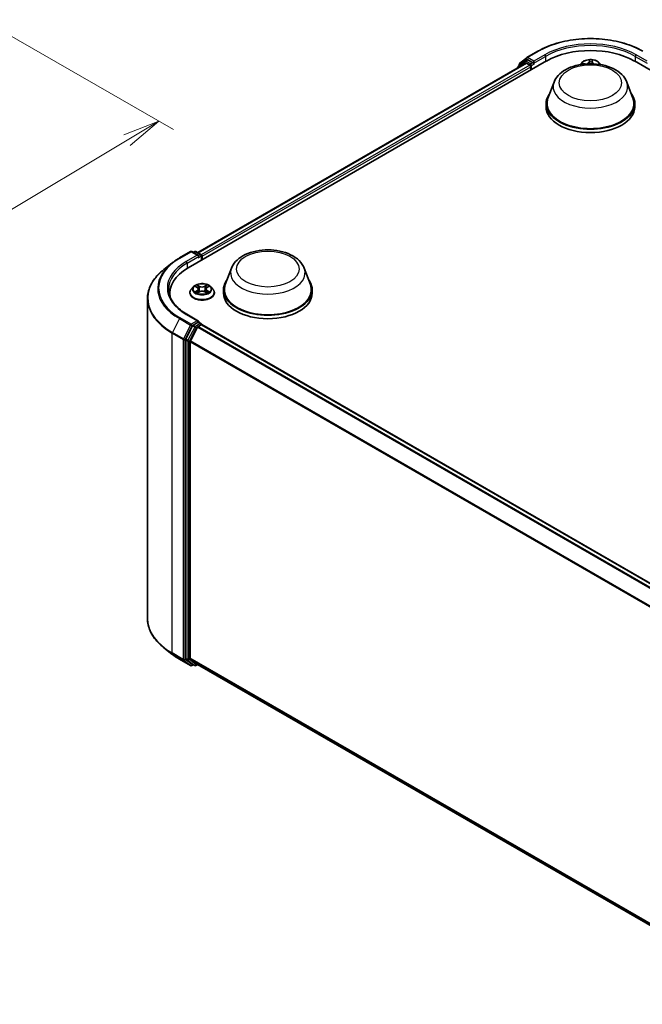
# Model space of a CAD drawing. Units: millimetres. Extents: x 7 to 5531, y 4 to 1268.
# Drawn here: x 59 to 80, y 74 to 107 of the extents above; entities that cross this region are included whole.
import ezdxf

# ---------------------------------------------------------------- set-up
doc = ezdxf.new("R2010")
doc.units = ezdxf.units.MM
doc.header["$LTSCALE"] = 0.5
doc.layers.get('Defpoints').update_dxf_attribs({"lineweight": 25})
for name, color, linetype, lineweight in [('Dimension (ISO)', 7, 'Continuous', 18), ('Visible (ISO)', 7, 'Continuous', 35), ('Visible Narrow (ISO)', 7, 'Continuous', 25)]:
    doc.layers.add(name, color=color, linetype=linetype, lineweight=lineweight)
doc.styles.add('Note Text (TK)', font='MS PGothic.ttf')
doc.dimstyles.new('Default - Method 1b (TK)', dxfattribs={"dimscale": 0.5, "dimtxt": 2.5, "dimasz": 2.5, "dimexe": 1, "dimexo": 1.5, "dimgap": 1, "dimtad": 1, "dimdsep": 46, "dimtxsty": 'Note Text (TK)', "dimblk": 'OPEN', "dimcen": 0.09, "dimdle": 5, "dimclrd": 100, "dimclre": 100, "dimclrt": 7, "dimadec": 1, "dimazin": 1, "dimtfac": 1, "dimtmove": 0, "dimatfit": 3, "dimldrblk": 'OPEN', "dimfxl": 1, "dimtolj": 1, "dimlwd": -1, "dimlwe": -1, "dimarcsym": 0})

# ---------------------------------------------------------------- blocks, each defined once
blk = doc.blocks.new('_Open')
at = {"color": 0, "linetype": 'ByBlock', "lineweight": -2}
for p, q in [((-1, 0.167), (0, 0)), ((-1, -0.167), (0, 0)), ((0, 0), (-1, 0))]:
    blk.add_line(p, q, dxfattribs=at)
blk = doc.blocks.new('*D18')
at = {"layer": 'Defpoints', "color": 0}
for p in [(58.182, 106.86), (41.427, 98.486), (48.799, 94.229)]:
    blk.add_point(p, dxfattribs=at)
at = {"layer": 'Dimension (ISO)', "color": 100}
for p, q in [((58.925, 106.431), (64.621, 103.143)), ((63.054, 102.785), (49.87, 94.873)), ((42.169, 98.057), (49.294, 93.944))]:
    blk.add_line(p, q, dxfattribs=at)
at = {"layer": 'Dimension (ISO)', "color": 100, "xscale": 1.25, "yscale": 1.25, "zscale": 1.25}
for p, rotation in [((64.126, 103.429), 30.97158150795301), ((48.799, 94.229), 210.971581507953)]:
    blk.add_blockref('_Open', p, dxfattribs=dict(at, rotation=rotation))
at = {"layer": 'Dimension (ISO)', "color": 7, "insert": (55.174, 99.234), "char_height": 1.25, "attachment_point": 4, "rotation": 30.9716, "style": 'Note Text (TK)'}
blk.add_mtext('\\A1;{\\Q-29.028;\\W0.825;\\H0.816x;160}', dxfattribs=at)

msp = doc.modelspace()

# ---------------------------------------------------------------- linework, layer by layer
at = {"layer": 'Visible (ISO)'}
for p, q in [((76.5746, 105.5787), (76.9484, 105.7945)), ((65.1166, 98.4637), (77.2385, 105.4623)), ((65.444, 98.9774), (76.5443, 105.3862)), ((76.5086, 105.4582), (76.2822, 105.2752)), ((76.3168, 105.3031), (76.3168, 105.3504)), ((76.3327, 105.3838), (76.5691, 105.5749)), ((76.5141, 105.462), (76.5848, 105.5028)), ((76.5657, 105.3841), (76.6728, 105.3223)), ((76.7738, 105.4039), (76.6062, 105.5007)), ((76.8041, 105.3864), (76.8041, 105.4564)), ((76.8116, 105.3676), (76.813, 105.3668)), ((78.4304, 105.405), (78.3711, 105.3389)), ((79.0163, 105.405), (79.0757, 105.3389)), ((80.2083, 105.4623), (101.4215, 93.2148)), ((76.2663, 105.2419), (76.2663, 105.2257)), ((76.7031, 105.2698), (76.7031, 105.1532)), ((77.492, 104.7512), (77.2854, 104.2019)), ((79.9548, 104.7512), (80.1613, 104.2019)), ((77.2234, 104.0217), (77.2234, 103.9051)), ((80.2234, 104.0217), (80.2234, 103.9051)), ((64.8265, 98.7959), (65.2003, 99.0117)), ((65.4726, 98.8792), (65.2432, 99.0117)), ((65.3418, 99.0117), (65.2925, 98.9832)), ((65.3847, 99.0117), (65.5522, 98.9149)), ((65.5736, 98.7276), (65.5736, 98.8778)), ((65.5914, 98.7378), (65.5914, 98.8545)), ((64.5713, 98.6237), (64.3012, 98.4098)), ((66.5823, 98.4525), (66.3758, 97.9033)), ((69.0452, 98.4525), (69.2517, 97.9033)), ((65.2984, 97.8233), (65.2276, 97.7442)), ((65.368, 97.8319), (65.4287, 97.7956)), ((65.44, 97.6155), (65.5032, 97.6507)), ((65.4661, 97.7457), (65.4778, 97.6366)), ((65.6796, 97.6507), (65.7428, 97.6155)), ((65.7167, 97.7457), (65.705, 97.6366)), ((65.7541, 97.7956), (65.8148, 97.8319)), ((65.8844, 97.8233), (65.9552, 97.7442)), ((66.3137, 97.723), (66.3137, 97.6064)), ((69.3137, 97.723), (69.3137, 97.6064)), ((63.7444, 97.4188), (63.7444, 86.5964)), ((64.5015, 97.505), (64.5015, 97.6064)), ((65.1771, 97.6181), (65.1771, 97.6228)), ((66.0057, 97.6181), (66.0057, 97.6228)), ((65.4726, 96.663), (65.0774, 96.8912)), ((65.2692, 96.498), (65.0428, 96.0536)), ((65.4308, 96.4513), (65.1944, 95.9872)), ((65.4601, 96.6208), (65.2925, 96.524)), ((65.4541, 96.4773), (65.5611, 96.5391)), ((65.4802, 96.6237), (65.5522, 96.5821)), ((65.5736, 96.545), (65.5736, 96.5432)), ((65.5825, 96.5412), (85.7743, 84.8835)), ((65.0358, 96.0271), (65.0358, 85.2469)), ((65.1873, 85.255), (65.1873, 95.9607)), ((64.5713, 85.3915), (64.3012, 85.6053)), ((64.8265, 85.2192), (65.2003, 85.0034)), ((65.0428, 85.2286), (65.2692, 85.0456)), ((65.1944, 85.2366), (65.4308, 85.0455)), ((65.2925, 85.0319), (65.2432, 85.0034)), ((65.3418, 85.0035), (65.2711, 85.0443)), ((65.3847, 85.0035), (65.444, 85.0377)), ((65.4326, 85.0443), (85.3576, 73.5406))]:
    msp.add_line(p, q, dxfattribs=at)
for centre, start, end in [((76.3596, 105.3504), 128.94828, 180), ((76.5355, 105.4249), 120, 128.94828), ((76.596, 105.5416), 120, 128.94828), ((76.3091, 105.2419), 128.94828, 180), ((65.2217, 98.9746), 60, 120), ((65.3632, 98.9745), 60, 120), ((65.5308, 98.8778), 0, 60), ((65.5308, 96.545), 0, 60), ((65.2217, 85.0405), 240, 300), ((65.3632, 85.0406), 240, 300)]:
    msp.add_arc(centre, 0.0429, start, end, dxfattribs=at)
for centre, major_axis, start_param, end_param in [((78.7234, 104.6049), (2.1, 0), 0.7853982, 2.3561945), ((76.5657, 105.3491), (-0.0214, 0.0371), 5.4977871, 6.2831853), ((76.6062, 105.4657), (-0.0214, 0.0371), 5.4977871, 6.2831853), ((76.6728, 105.2873), (-0.0214, 0.0371), 3.9269908, 5.4977871), ((76.8344, 105.4039), (-0.0214, -0.0371), 5.4977871, 7.0685835), ((78.7234, 104.0217), (1.5, 0), 2.7323454, 6.6924326), ((78.7234, 104.0217), (1.4714, 0), 2.9278365, 6.4969414), ((78.7234, 103.9051), (1.5, 0), 3.1415927, 6.2831853), ((65.4298, 98.8545), (0.0606, 0), 0, 1.5707963), ((65.4601, 98.837), (-0.0214, -0.0371), 0.7853982, 2.3561945), ((65.5611, 98.872), (0.0214, -0.0371), 0.7853982, 2.2748289), ((66.6015, 97.6064), (-2.1, 0), 5.4977871, 6.3952101), ((67.8137, 97.723), (1.5, 0), 2.7323454, 6.6924326), ((67.8137, 97.723), (1.4714, 0), 2.9278365, 6.4969414), ((66.6015, 97.3731), (-2.1429, 0), 6.0825558, 6.1302195), ((67.8137, 97.6064), (1.5, 0), 3.1415927, 6.2831853), ((65.4298, 96.6383), (0.0606, 0), 0, 1.5707963), ((65.4601, 96.6558), (0.0214, -0.0371), 0.1595481, 0.7853982), ((65.2925, 96.489), (0.0214, 0.0371), 0.7853982, 1.6614562), ((65.4541, 96.4423), (-0.0214, -0.0371), 3.9269908, 4.8030489), ((65.5611, 96.5041), (0.0214, 0.0371), 0, 0.7853982), ((65.0661, 96.0446), (0.0214, 0.0371), 1.6614562, 2.3561945), ((65.2176, 95.9782), (-0.0214, -0.0371), 4.8030489, 5.4977871), ((65.0661, 85.2644), (-0.0214, -0.0371), 5.4977871, 6.1925254), ((65.2176, 85.2725), (-0.0214, -0.0371), 5.4977871, 6.1925254), ((65.2925, 85.0814), (-0.0214, -0.0371), 6.1925254, 6.2831853), ((65.4541, 85.0814), (-0.0214, -0.0371), 6.1925254, 6.2831853)]:
    msp.add_ellipse(centre, major_axis=major_axis, ratio=0.5773503, start_param=start_param, end_param=end_param, dxfattribs=at)
for points, knots in [([(76.9484, 105.7945), (77.1354, 105.9024), (77.3511, 105.9928), (77.8197, 106.1307), (78.0724, 106.1781), (78.5907, 106.2254), (78.8561, 106.2254), (79.3744, 106.1781), (79.6271, 106.1307), (80.0956, 105.9928), (80.3114, 105.9024), (80.4984, 105.7945)], [1.5707963, 1.5707963, 1.5707963, 1.5707963, 1.8849556, 1.8849556, 2.1991149, 2.1991149, 2.5132741, 2.5132741, 2.8274334, 2.8274334, 3.1415927, 3.1415927, 3.1415927, 3.1415927]), ([(76.7738, 105.4039), (76.7776, 105.4017), (76.7817, 105.3985), (76.7894, 105.3907), (76.7931, 105.3862), (76.7984, 105.3799), (76.8003, 105.3776), (76.8042, 105.3735), (76.8061, 105.3716), (76.8091, 105.3692), (76.8104, 105.3683), (76.8116, 105.3676)], [0.185147228, 0.185147228, 0.185147228, 0.185147228, 0.196528423, 0.196528423, 0.207909617, 0.207909617, 0.213859594, 0.213859594, 0.21980957, 0.21980957, 0.223874943, 0.223874943, 0.223874943, 0.223874943]), ([(77.492, 104.7512), (77.5223, 104.832), (77.5695, 104.9056), (77.6975, 105.048), (77.7832, 105.1136), (77.9855, 105.228), (78.1047, 105.2747), (78.3583, 105.3414), (78.4927, 105.3614), (78.7634, 105.374), (78.8995, 105.3668), (79.1627, 105.3259), (79.2897, 105.292), (79.5239, 105.1979), (79.631, 105.1373), (79.8092, 104.9913), (79.8818, 104.9061), (79.9393, 104.7895), (79.9475, 104.7706), (79.9548, 104.7512)], [2.5699506, 2.5699506, 2.5699506, 2.5699506, 2.8349423, 2.8349423, 3.1517845, 3.1517845, 3.4995531, 3.4995531, 3.8465681, 3.8465681, 4.1902972, 4.1902972, 4.5353005, 4.5353005, 4.8843243, 4.8843243, 5.2205942, 5.2205942, 5.284031, 5.284031, 5.284031, 5.284031]), ([(79.0163, 105.405), (78.9988, 105.4246), (78.9766, 105.4418), (78.924, 105.4713), (78.8934, 105.4835), (78.8278, 105.5012), (78.7927, 105.5068), (78.7217, 105.5111), (78.6857, 105.5099), (78.616, 105.5006), (78.5824, 105.4926), (78.5206, 105.4703), (78.4925, 105.456), (78.4542, 105.4286), (78.4414, 105.4173), (78.4304, 105.405)], [3.674912, 3.674912, 3.674912, 3.674912, 3.995925, 3.995925, 4.3303536, 4.3303536, 4.663431, 4.663431, 4.9947445, 4.9947445, 5.3264804, 5.3264804, 5.6604583, 5.6604583, 5.8613715, 5.8613715, 5.8613715, 5.8613715]), ([(66.5823, 98.4525), (66.6127, 98.5333), (66.6598, 98.6069), (66.7878, 98.7493), (66.8735, 98.8149), (67.0758, 98.9293), (67.195, 98.976), (67.4486, 99.0427), (67.583, 99.0627), (67.8537, 99.0753), (67.9899, 99.0681), (68.2531, 99.0272), (68.3801, 98.9933), (68.6143, 98.8992), (68.7214, 98.8386), (68.8995, 98.6926), (68.9722, 98.6074), (69.0297, 98.4908), (69.0379, 98.4719), (69.0452, 98.4525)], [2.5699506, 2.5699506, 2.5699506, 2.5699506, 2.8349423, 2.8349423, 3.1517845, 3.1517845, 3.4995531, 3.4995531, 3.8465681, 3.8465681, 4.1902972, 4.1902972, 4.5353005, 4.5353005, 4.8843243, 4.8843243, 5.2205942, 5.2205942, 5.284031, 5.284031, 5.284031, 5.284031]), ([(64.5713, 98.6237), (64.5868, 98.6359), (64.6026, 98.648), (64.6348, 98.6719), (64.6512, 98.6837), (64.6847, 98.7071), (64.7017, 98.7185), (64.7364, 98.7412), (64.754, 98.7524), (64.7899, 98.7744), (64.8081, 98.7852), (64.8265, 98.7959)], [2.98633174, 2.98633174, 2.98633174, 2.98633174, 3.01738392, 3.01738392, 3.0484361, 3.0484361, 3.07948829, 3.07948829, 3.11054047, 3.11054047, 3.14159265, 3.14159265, 3.14159265, 3.14159265]), ([(64.3012, 98.4098), (64.23, 98.3535), (64.1649, 98.2945), (64.0478, 98.1719), (63.9957, 98.1083), (63.9057, 97.9774), (63.8677, 97.9101), (63.8064, 97.7728), (63.7832, 97.7029), (63.7522, 97.5615), (63.7444, 97.4901), (63.7444, 97.4188)], [3.29685357, 3.29685357, 3.29685357, 3.29685357, 3.42288102, 3.42288102, 3.54890847, 3.54890847, 3.67493592, 3.67493592, 3.80096337, 3.80096337, 3.92699082, 3.92699082, 3.92699082, 3.92699082]), ([(65.0774, 96.8912), (64.9982, 96.9369), (64.9254, 96.9862), (64.7945, 97.0902), (64.7363, 97.145), (64.6361, 97.2586), (64.5939, 97.3174), (64.5264, 97.4374), (64.501, 97.4986), (64.4672, 97.622), (64.4587, 97.6842), (64.4587, 97.7464)], [1.57079633, 1.57079633, 1.57079633, 1.57079633, 1.72787596, 1.72787596, 1.88495559, 1.88495559, 2.04203522, 2.04203522, 2.19911486, 2.19911486, 2.35619449, 2.35619449, 2.35619449, 2.35619449]), ([(65.2276, 97.7442), (65.2212, 97.7371), (65.2153, 97.7298), (65.2048, 97.7146), (65.2, 97.7068), (65.1919, 97.6907), (65.1884, 97.6825), (65.1828, 97.6658), (65.1807, 97.6573), (65.1778, 97.6401), (65.1771, 97.6315), (65.1771, 97.6228)], [3.4494242, 3.4494242, 3.4494242, 3.4494242, 3.54493753, 3.54493753, 3.64045085, 3.64045085, 3.73596417, 3.73596417, 3.83147749, 3.83147749, 3.92699082, 3.92699082, 3.92699082, 3.92699082]), ([(65.8844, 97.8233), (65.8668, 97.8429), (65.8446, 97.86), (65.792, 97.8895), (65.7614, 97.9017), (65.6958, 97.9194), (65.6607, 97.9251), (65.5897, 97.9294), (65.5537, 97.9281), (65.4841, 97.9188), (65.4504, 97.9108), (65.3886, 97.8885), (65.3605, 97.8742), (65.3222, 97.8468), (65.3094, 97.8355), (65.2984, 97.8233)], [1.2629648, 1.2629648, 1.2629648, 1.2629648, 1.5839777, 1.5839777, 1.9184063, 1.9184063, 2.2514838, 2.2514838, 2.5827972, 2.5827972, 2.9145331, 2.9145331, 3.2485111, 3.2485111, 3.4494242, 3.4494242, 3.4494242, 3.4494242]), ([(65.3954, 97.646), (65.398, 97.6438), (65.4008, 97.6417), (65.4068, 97.6374), (65.41, 97.6352), (65.4168, 97.631), (65.4204, 97.6289), (65.428, 97.6248), (65.432, 97.6228), (65.4386, 97.6197), (65.4411, 97.6186), (65.4436, 97.6175)], [4.53490148, 4.53490148, 4.53490148, 4.53490148, 4.60505141, 4.60505141, 4.67520135, 4.67520135, 4.74535128, 4.74535128, 4.81550122, 4.81550122, 4.85637589, 4.85637589, 4.85637589, 4.85637589]), ([(65.4661, 97.7457), (65.4657, 97.7495), (65.4648, 97.7534), (65.4621, 97.7609), (65.4603, 97.7646), (65.456, 97.7716), (65.4534, 97.775), (65.4475, 97.7815), (65.4441, 97.7845), (65.4369, 97.7903), (65.4329, 97.7931), (65.4287, 97.7956)], [0.84730152, 0.84730152, 0.84730152, 0.84730152, 0.98850982, 0.98850982, 1.12971813, 1.12971813, 1.27092643, 1.27092643, 1.41213473, 1.41213473, 1.55334303, 1.55334303, 1.55334303, 1.55334303]), ([(65.6796, 97.6507), (65.6701, 97.656), (65.6593, 97.6604), (65.636, 97.6671), (65.6235, 97.6694), (65.5979, 97.6717), (65.5849, 97.6717), (65.5593, 97.6694), (65.5468, 97.6671), (65.5235, 97.6604), (65.5127, 97.656), (65.5032, 97.6507)], [1.5882496, 1.5882496, 1.5882496, 1.5882496, 1.8954276, 1.8954276, 2.2026055, 2.2026055, 2.5097835, 2.5097835, 2.8169614, 2.8169614, 3.1241394, 3.1241394, 3.1241394, 3.1241394]), ([(65.7541, 97.7956), (65.7499, 97.7931), (65.7459, 97.7903), (65.7386, 97.7845), (65.7353, 97.7815), (65.7294, 97.775), (65.7268, 97.7716), (65.7225, 97.7646), (65.7207, 97.7609), (65.718, 97.7534), (65.7171, 97.7495), (65.7167, 97.7457)], [3.15904595, 3.15904595, 3.15904595, 3.15904595, 3.30025425, 3.30025425, 3.44146255, 3.44146255, 3.58267086, 3.58267086, 3.72387916, 3.72387916, 3.86508746, 3.86508746, 3.86508746, 3.86508746]), ([(65.7392, 97.6175), (65.7417, 97.6186), (65.7442, 97.6197), (65.7508, 97.6228), (65.7548, 97.6248), (65.7624, 97.6289), (65.766, 97.631), (65.7728, 97.6352), (65.776, 97.6374), (65.782, 97.6417), (65.7848, 97.6438), (65.7874, 97.646)], [6.13919839, 6.13919839, 6.13919839, 6.13919839, 6.18007307, 6.18007307, 6.250223, 6.250223, 6.32037294, 6.32037294, 6.39052288, 6.39052288, 6.46067281, 6.46067281, 6.46067281, 6.46067281]), ([(66.0057, 97.6228), (66.0057, 97.6315), (66.005, 97.6401), (66.0021, 97.6573), (66, 97.6658), (65.9944, 97.6825), (65.9909, 97.6907), (65.9827, 97.7068), (65.978, 97.7146), (65.9675, 97.7298), (65.9616, 97.7371), (65.9552, 97.7442)], [0.78539816, 0.78539816, 0.78539816, 0.78539816, 0.88091149, 0.88091149, 0.97642481, 0.97642481, 1.07193813, 1.07193813, 1.16745145, 1.16745145, 1.26296478, 1.26296478, 1.26296478, 1.26296478]), ([(65.1771, 97.6181), (65.1771, 97.5925), (65.1838, 97.567), (65.21, 97.5182), (65.2298, 97.495), (65.2811, 97.4529), (65.3129, 97.4341), (65.3849, 97.4036), (65.4251, 97.3918), (65.5096, 97.3762), (65.5539, 97.3725), (65.6422, 97.3733), (65.6862, 97.3779), (65.7697, 97.3949), (65.8091, 97.4075), (65.8795, 97.4394), (65.9105, 97.4588), (65.9604, 97.5029), (65.9795, 97.5275), (66.0008, 97.5745), (66.0057, 97.5963), (66.0057, 97.6181)], [3.9269908, 3.9269908, 3.9269908, 3.9269908, 4.2267014, 4.2267014, 4.5391124, 4.5391124, 4.8636054, 4.8636054, 5.1893334, 5.1893334, 5.5140838, 5.5140838, 5.8384387, 5.8384387, 6.1632728, 6.1632728, 6.4890702, 6.4890702, 6.8129852, 6.8129852, 7.0685835, 7.0685835, 7.0685835, 7.0685835]), ([(65.4601, 96.6208), (65.4639, 96.623), (65.468, 96.6244), (65.4753, 96.6253), (65.4783, 96.6247), (65.4802, 96.6237)], [0.185147228, 0.185147228, 0.185147228, 0.185147228, 0.196528423, 0.196528423, 0.207909617, 0.207909617, 0.207909617, 0.207909617]), ([(64.3012, 85.6053), (64.23, 85.6616), (64.1649, 85.7206), (64.0478, 85.8432), (63.9957, 85.9068), (63.9057, 86.0377), (63.8677, 86.1051), (63.8064, 86.2423), (63.7832, 86.3123), (63.7522, 86.4536), (63.7444, 86.525), (63.7444, 86.5964)], [1.72605724, 1.72605724, 1.72605724, 1.72605724, 1.85208469, 1.85208469, 1.97811214, 1.97811214, 2.10413959, 2.10413959, 2.23016704, 2.23016704, 2.35619449, 2.35619449, 2.35619449, 2.35619449]), ([(64.5713, 85.3915), (64.5868, 85.3792), (64.6026, 85.3671), (64.6348, 85.3432), (64.6512, 85.3314), (64.6847, 85.3081), (64.7017, 85.2966), (64.7364, 85.2739), (64.754, 85.2627), (64.7899, 85.2407), (64.8081, 85.2299), (64.8265, 85.2192)], [4.55712806, 4.55712806, 4.55712806, 4.55712806, 4.58818025, 4.58818025, 4.61923243, 4.61923243, 4.65028461, 4.65028461, 4.6813368, 4.6813368, 4.71238898, 4.71238898, 4.71238898, 4.71238898])]:
    msp.add_open_spline(points, degree=3, knots=knots, dxfattribs=at)
at = {"layer": 'Visible Narrow (ISO)'}
for p, q in [((76.596, 105.5765), (76.9698, 105.7923)), ((77.1778, 105.6722), (76.8041, 105.4564)), ((80.6427, 105.4564), (80.2689, 105.6722)), ((65.4565, 98.9702), (76.5657, 105.3841)), ((76.6728, 105.3223), (65.5618, 98.9074)), ((76.3159, 105.2543), (76.5052, 105.4074)), ((76.3293, 105.333), (76.5657, 105.5241)), ((76.3293, 105.3133), (76.3293, 105.333)), ((76.5052, 105.4074), (76.5431, 105.3855)), ((76.5355, 105.4599), (76.6062, 105.5007)), ((76.7031, 105.3631), (76.5355, 105.4599)), ((76.5657, 105.5241), (76.6062, 105.5007)), ((76.8041, 105.4564), (76.596, 105.5765)), ((76.7738, 105.4039), (76.7031, 105.3631)), ((76.7334, 105.3106), (76.8344, 105.369)), ((76.7334, 105.1707), (76.7334, 105.3106)), ((76.8041, 105.3864), (77.2082, 105.6197)), ((77.2082, 105.6197), (77.2082, 105.4448)), ((78.5493, 105.3671), (78.438, 105.3696)), ((78.479, 105.3592), (78.5089, 105.3586)), ((78.6838, 105.4965), (78.6756, 105.4324)), ((78.6827, 105.4267), (78.6879, 105.4671)), ((78.6827, 105.4267), (78.6888, 105.3696)), ((78.7838, 105.4235), (78.778, 105.3692)), ((78.7865, 105.4639), (78.7838, 105.4235)), ((78.7909, 105.4286), (78.7952, 105.4929)), ((79.015, 105.351), (78.9928, 105.3519)), ((80.2386, 105.6197), (80.6427, 105.3864)), ((80.2386, 105.6197), (80.2386, 105.4448)), ((65.5914, 98.8545), (76.7031, 105.2698)), ((64.848, 98.7938), (65.2217, 99.0096)), ((65.2217, 99.0096), (65.4298, 98.8895)), ((65.3051, 98.976), (65.3632, 99.0095)), ((65.3632, 99.0095), (65.5308, 98.9128)), ((65.4298, 98.8895), (65.056, 98.6737)), ((65.0863, 98.6212), (65.4904, 98.8545)), ((65.4601, 98.802), (65.5611, 98.8603)), ((65.5308, 98.9128), (65.4726, 98.8792)), ((65.5611, 98.8603), (65.5611, 98.7203)), ((65.0863, 98.6212), (65.0863, 98.4459)), ((65.3476, 97.8416), (65.425, 97.7953)), ((65.425, 97.6974), (65.3476, 97.6512)), ((65.3815, 97.6602), (65.4301, 97.6893)), ((65.5066, 97.8424), (65.4265, 97.8871)), ((65.4265, 97.6056), (65.5066, 97.6503)), ((65.4301, 97.6893), (65.4351, 97.6213)), ((65.4513, 97.8622), (65.5017, 97.8342)), ((65.5017, 97.8342), (65.4945, 97.733)), ((65.7563, 97.8871), (65.6762, 97.8424)), ((65.6762, 97.6503), (65.7563, 97.6056)), ((65.6811, 97.8342), (65.7315, 97.8622)), ((65.6811, 97.8342), (65.6883, 97.733)), ((65.7527, 97.6893), (65.7477, 97.6213)), ((65.7527, 97.6893), (65.8013, 97.6602)), ((65.7578, 97.7953), (65.8352, 97.8416)), ((65.8352, 97.6512), (65.7578, 97.6974)), ((64.8247, 96.7429), (64.5883, 96.2788)), ((64.8247, 96.7429), (65.1985, 96.5271)), ((65.2217, 96.5531), (64.848, 96.7689)), ((65.056, 96.889), (65.4298, 96.6733)), ((65.4298, 96.6733), (65.2217, 96.5531)), ((65.1985, 96.5271), (64.962, 96.063)), ((65.0156, 96.0366), (65.252, 96.5007)), ((65.34, 96.4572), (65.1135, 96.0127)), ((65.1671, 95.9863), (65.3935, 96.4307)), ((65.252, 96.5007), (65.2925, 96.524)), ((65.2692, 96.498), (65.34, 96.4572)), ((65.3632, 96.4832), (65.2925, 96.524)), ((65.5308, 96.5799), (65.3632, 96.4832)), ((65.3935, 96.4307), (65.4315, 96.4526)), ((65.4308, 96.4513), (85.6205, 84.7948)), ((85.6547, 84.8145), (65.4541, 96.4773)), ((65.4601, 96.6208), (65.5308, 96.5799)), ((65.5611, 96.5391), (85.7617, 84.8763)), ((64.5812, 96.2523), (64.955, 96.0366)), ((64.5812, 85.4299), (64.5812, 96.2523)), ((64.962, 96.063), (64.5883, 96.2788)), ((64.955, 96.0366), (64.955, 85.2142)), ((65.0156, 85.2142), (65.0156, 96.0366)), ((65.0358, 96.0271), (65.1065, 95.9863)), ((65.1135, 96.0127), (65.0428, 96.0536)), ((65.1065, 95.9863), (65.1065, 85.2061)), ((65.1671, 85.2061), (65.1671, 95.9863)), ((65.1873, 95.9607), (85.3589, 84.3147)), ((85.3699, 84.3389), (65.1944, 95.9872)), ((64.955, 85.2142), (64.5812, 85.4299)), ((64.5883, 85.4116), (64.962, 85.1958)), ((64.8247, 85.2205), (64.5883, 85.4116)), ((65.1985, 85.0047), (64.8247, 85.2205)), ((64.962, 85.1958), (65.1985, 85.0047)), ((65.252, 85.0231), (65.0156, 85.2142)), ((65.1065, 85.2061), (65.0358, 85.2469)), ((65.0428, 85.2286), (65.1135, 85.1878)), ((65.1135, 85.1878), (65.34, 85.0048)), ((65.3935, 85.0231), (65.1671, 85.2061)), ((85.3576, 73.6097), (65.1873, 85.255)), ((65.1944, 85.2366), (85.3576, 73.5954)), ((65.28, 85.0392), (65.252, 85.0231)), ((65.34, 85.0048), (65.2692, 85.0456)), ((65.4315, 85.045), (65.3935, 85.0231)), ((85.3576, 73.5408), (65.4308, 85.0455))]:
    msp.add_line(p, q, dxfattribs=at)
for centre, major_axis, ratio, start_param, end_param in [((78.7234, 104.7799), (2.4799, 0), 0.5773503, 0.7853982, 2.3561945), ((78.7234, 104.7799), (-2.1857, 0), 0.5773503, 3.9269908, 5.4977871), ((78.7234, 104.7449), (2.1429, 0), 0.5773503, 0.7853982, 2.3561945), ((76.9698, 105.7573), (-0.0214, 0.0371), 0.5773503, 5.4977871, 6.2831853), ((77.1778, 105.6372), (-0.0214, 0.0371), 0.5773503, 3.9269908, 5.4977871), ((80.2689, 105.6372), (0.0214, 0.0371), 0.5773503, 0.7853982, 2.3561945), ((76.3596, 105.3504), (-0.0429, 0), 0.5773503, 0, 0.7853982), ((76.3596, 105.3504), (-0.0269, 0.0333), 0.8131434, 0, 1.4434523), ((76.5355, 105.4249), (-0.0269, 0.0333), 0.8131434, 0, 1.4434523), ((76.5355, 105.4249), (-0.0214, -0.0371), 0.5773503, 3.9269908, 5.4977871), ((76.5355, 105.4249), (-0.0214, 0.0371), 0.5773503, 5.4977871, 6.2831853), ((76.596, 105.5416), (-0.0269, 0.0333), 0.8131434, 0, 1.4434523), ((76.596, 105.5416), (-0.0214, -0.0371), 0.5773503, 3.9269908, 5.4977871), ((76.596, 105.5416), (-0.0214, 0.0371), 0.5773503, 5.4977871, 6.2831853), ((76.7031, 105.3281), (-0.0214, -0.0371), 0.5773503, 3.9269908, 5.204008), ((76.7031, 105.3281), (0.0429, 0), 0.5773503, 4.4332722, 5.4977871), ((76.7031, 105.3281), (-0.0214, 0.0371), 0.5773503, 3.9269908, 5.4977871), ((78.7234, 105.3175), (-0.3299, 0), 0.5773503, 5.8056187, 6.1474936), ((78.7234, 105.3281), (0.3059, 0), 0.5773503, 0.1064936, 3.035099), ((78.7234, 105.3281), (-0.2943, 0), 0.5773503, 6.036748, 6.1617009), ((78.4788, 105.3556), (-0.00365, -0.00614), 0.2514291, 4.2428116, 4.9933764), ((78.5493, 105.3613), (-0.00016, -0.00714), 0.0312638, 3.7574182, 4.5492311), ((78.5539, 105.4375), (0.122, 0), 0.5773503, 4.6740895, 6.2099792), ((78.5539, 105.4322), (0.1291, 0), 0.5773503, 5.2233789, 6.2099792), ((78.6756, 105.4265), (0.00709, -0.0009), 0.8143097, 0.1903365, 1.6738664), ((78.7234, 105.3281), (-0.2943, 0), 0.5773503, 4.4659517, 4.8473207), ((78.695, 105.4673), (-0.00714, 0.0001), 0.365945, 0.1182714, 1.5134536), ((78.6957, 105.4266), (-0.00714, -0.00033), 0.1561205, 4.8163574, 6.1717805), ((78.7234, 105.2957), (0.2303, 0), 0.5773503, 1.3351434, 1.6949437), ((78.7757, 105.424), (0.00711, -0.00069), 0.1625556, 0.0194343, 1.3748574), ((78.7794, 105.4645), (0.00712, -0.00061), 0.3629046, 4.8674242, 6.2626064), ((78.9128, 105.4206), (-0.1291, 0), 0.5773503, 6.2448858, 7.0756677), ((78.7909, 105.4228), (-0.00713, 0.00047), 0.8158978, 4.7664866, 6.2500164), ((78.9128, 105.4259), (-0.122, 0), 0.5773503, 6.2448858, 7.2987691), ((78.7234, 105.3281), (0.2943, 0), 0.5773503, 0.1214844, 0.1349317), ((78.7234, 105.3175), (0.3299, 0), 0.5773503, 0.1356917, 0.4775666), ((76.3091, 105.2419), (-0.0429, 0), 0.5773503, 0, 0.5382514), ((76.3091, 105.2419), (-0.0269, 0.0333), 0.8131434, 0, 1.2688679), ((78.7234, 104.5969), (1.2601, 0), 0.5773503, 2.9278365, 6.4969414), ((65.2217, 98.9746), (-0.0214, 0.0371), 0.5773503, 5.4977871, 6.2831853), ((65.2217, 98.9746), (0.0214, 0.0371), 0.5773503, 0, 0.7853982), ((65.3632, 98.9745), (-0.0214, 0.0371), 0.5773503, 5.4977871, 6.2831853), ((65.3632, 98.9745), (0.0214, 0.0371), 0.5773503, 0, 0.7853982), ((66.6015, 97.7814), (-2.4799, 0), 0.5773503, 5.4977871, 7.0685835), ((66.6015, 97.7814), (-2.1857, 0), 0.5773503, 5.4977871, 7.0685835), ((64.848, 98.7588), (-0.0214, 0.0371), 0.5773503, 5.4977871, 6.2831853), ((65.056, 98.6387), (-0.0214, 0.0371), 0.5773503, 3.9269908, 5.4977871), ((65.5308, 98.8778), (0.0214, 0.0371), 0.5773503, 0, 0.7853982), ((65.5308, 98.8778), (0.0214, -0.0371), 0.5773503, 0.7853982, 2.3561945), ((65.5308, 98.8778), (0.0429, 0), 0.5773503, 5.4977871, 6.2831853), ((66.6015, 97.4412), (-2.8472, 0), 0.5773503, 5.6530481, 7.0685835), ((66.6015, 97.7688), (-2.5129, 0), 0.5773503, 5.6530481, 7.0685835), ((66.6015, 97.7464), (-2.1429, 0), 0.5773503, 5.4977871, 6.2831853), ((67.8137, 98.2982), (1.2601, 0), 0.5773503, 2.9278365, 6.4969414), ((65.5914, 97.6355), (-0.4097, 0), 0.5773503, 5.8056187, 9.9023446), ((65.5914, 97.7358), (-0.3299, 0), 0.5773503, 5.8056187, 9.9023446), ((65.5914, 97.7464), (-0.2943, 0), 0.5773503, 5.3071026, 5.6884717), ((65.5914, 97.7464), (0.2943, 0), 0.5773503, 3.7363063, 4.1176753), ((65.3866, 97.6578), (-0.00137, -0.00701), 0.7797536, 4.5269049, 5.922087), ((65.4073, 97.643), (-0.00607, -0.00376), 0.7297361, 5.1634453, 5.7754826), ((65.5914, 97.714), (0.2303, 0), 0.5773503, 2.1762943, 2.4206222), ((65.425, 97.7895), (0.00367, 0.00613), 0.5873385, 0, 0.7942785), ((65.3372, 97.7464), (0.122, 0), 0.5773503, 5.5152404, 7.0511302), ((65.425, 97.6916), (0.00367, -0.00613), 0.5873385, 0.8637843, 2.3473142), ((65.3372, 97.741), (0.1291, 0), 0.5773503, 5.5152404, 6.3450887), ((65.4464, 97.8598), (-0.00583, -0.00412), 0.1849737, 1.043317, 2.4384992), ((65.464, 97.8229), (-0.00688, -0.00191), 0.2229178, 3.8515805, 5.2070037), ((65.4895, 97.7306), (-0.00688, -0.00191), 0.2228845, 3.8515738, 5.2026198), ((65.5066, 97.8366), (-0.00348, -0.00624), 0.5671862, 3.9184152, 5.401945), ((65.5914, 97.8878), (0.1291, 0), 0.5773503, 3.9444441, 5.4803339), ((65.5066, 97.6445), (-0.00348, 0.00624), 0.5671862, 5.5063628, 6.2831853), ((65.5914, 97.8931), (-0.122, 0), 0.5773503, 0.8028515, 2.3387412), ((65.5914, 97.5996), (0.122, 0), 0.5773503, 0.8028515, 2.3387412), ((65.6762, 97.8366), (0.00348, -0.00624), 0.5671862, 0.8812403, 2.3647701), ((65.6762, 97.6445), (0.00348, 0.00624), 0.5671862, 0, 0.7768225), ((65.6933, 97.7306), (-0.00688, 0.00191), 0.2228845, 4.2221582, 5.5732041), ((65.8456, 97.7464), (-0.122, 0), 0.5773503, 5.5152404, 7.0511302), ((65.7188, 97.8229), (-0.00688, 0.00191), 0.2229178, 4.2177743, 5.5731974), ((65.8456, 97.741), (-0.1291, 0), 0.5773503, 6.221282, 7.0511302), ((65.5914, 97.714), (0.2303, 0), 0.5773503, 0.7209705, 0.9652983), ((65.7364, 97.8598), (-0.00583, 0.00412), 0.1849737, 0.7030935, 2.0982756), ((65.7578, 97.6916), (-0.00367, -0.00613), 0.5873385, 3.9358711, 5.419401), ((65.7578, 97.7895), (-0.00367, 0.00613), 0.5873385, 5.4889069, 6.2831853), ((65.5914, 97.7464), (-0.2943, 0), 0.5773503, 3.7363063, 4.1176753), ((65.5914, 97.7464), (0.2943, 0), 0.5773503, 5.3071026, 5.6884717), ((65.7755, 97.643), (-0.00607, 0.00376), 0.7297361, 3.6492954, 4.2613326), ((65.7962, 97.6578), (0.00137, -0.00701), 0.7797536, 0.3610983, 1.7562804), ((66.6015, 97.4188), (-2.8571, 0), 0.5773503, 0, 0.7853982), ((65.5914, 97.6228), (-0.4143, 0), 0.5773503, 0, 3.1415927), ((65.5914, 97.6181), (0.4143, 0), 0.5773503, 3.1415927, 6.2831853), ((64.848, 96.7339), (-0.0214, -0.0371), 0.5773503, 3.9269908, 4.8030489), ((65.056, 96.8541), (0.0214, 0.0371), 0.5773503, 0, 0.7853982), ((65.2217, 96.5182), (-0.0214, -0.0371), 0.5773503, 3.9269908, 4.8030489), ((65.2217, 96.5182), (-0.0382, 0.0195), 0.0739221, 0.9533753, 2.5241717), ((65.2217, 96.5182), (0.0214, -0.0371), 0.5773503, 0.7853982, 2.3561945), ((65.3632, 96.4482), (-0.0214, -0.0371), 0.5773503, 3.9269908, 4.8030489), ((65.3632, 96.4482), (-0.0382, 0.0195), 0.0739221, 0.9533753, 2.5241717), ((65.3632, 96.4482), (0.0214, -0.0371), 0.5773503, 0.7853982, 2.3561945), ((65.5308, 96.545), (0.0214, 0.0371), 0.5773503, 0, 0.7853982), ((65.5308, 96.545), (0.0214, -0.0371), 0.5773503, 1.0799136, 2.3561945), ((65.5308, 96.545), (0.0429, 0), 0.5773503, 6.2130617, 6.2831853), ((64.6115, 96.2698), (0.0214, 0.0371), 0.5773503, 1.6614562, 2.3561945), ((64.9853, 96.0541), (-0.0214, -0.0371), 0.5773503, 4.8030489, 5.4977871), ((64.9853, 96.0541), (-0.0429, 0), 0.5773503, 0.7853982, 2.3561945), ((64.9853, 96.0541), (0.0382, -0.0195), 0.0739221, 4.094968, 5.6657643), ((65.1368, 96.0038), (-0.0214, -0.0371), 0.5773503, 4.8030489, 5.4977871), ((65.1368, 96.0038), (-0.0429, 0), 0.5773503, 0.7853982, 2.3561945), ((65.1368, 96.0038), (0.0382, -0.0195), 0.0739221, 4.094968, 5.6657643), ((66.6015, 86.5964), (-2.8571, 0), 0.5773503, 0, 0.7853982), ((66.6015, 86.574), (2.8472, 0), 0.5773503, 3.7717299, 3.9269908), ((66.6015, 86.2464), (-2.5129, 0), 0.5773503, 0.6301372, 0.7853982), ((64.6115, 85.4474), (-0.0214, -0.0371), 0.5773503, 5.4977871, 6.1925254), ((64.848, 85.2563), (-0.0214, -0.0371), 0.5773503, 6.1925254, 6.2831853), ((64.9853, 85.2316), (0.0429, 0), 0.5773503, 3.9269908, 5.4977871), ((64.9853, 85.2316), (-0.0214, -0.0371), 0.5773503, 5.4977871, 6.1925254), ((64.9853, 85.2316), (-0.0269, -0.0333), 0.8131434, 0.127344, 1.6981404), ((65.1368, 85.2236), (0.0429, 0), 0.5773503, 3.9269908, 5.4977871), ((65.1368, 85.2236), (-0.0214, -0.0371), 0.5773503, 5.4977871, 6.1925254), ((65.1368, 85.2236), (-0.0269, -0.0333), 0.8131434, 0.127344, 1.6981404), ((65.2217, 85.0405), (-0.0269, -0.0333), 0.8131434, 0.127344, 1.6981404), ((65.2217, 85.0405), (-0.0214, -0.0371), 0.5773503, 6.1925254, 6.2831853), ((65.2217, 85.0405), (0.0214, -0.0371), 0.5773503, 0, 0.7853982), ((65.3632, 85.0406), (-0.0269, -0.0333), 0.8131434, 0.127344, 1.6981404), ((65.3632, 85.0406), (-0.0214, -0.0371), 0.5773503, 6.1925254, 6.2831853), ((65.3632, 85.0406), (0.0214, -0.0371), 0.5773503, 0, 0.7853982)]:
    msp.add_ellipse(centre, major_axis=major_axis, ratio=ratio, start_param=start_param, end_param=end_param, dxfattribs=at)
for centre, major_axis in [((78.7234, 104.7216), (-1.0549, 0)), ((67.8137, 98.4229), (-1.0549, 0)), ((65.5914, 97.7464), (0.3059, 0))]:
    msp.add_ellipse(centre, major_axis=major_axis, ratio=0.5773503, dxfattribs=at)
for points, knots in [([(78.479, 105.3592), (78.4757, 105.3603), (78.4722, 105.3613), (78.4631, 105.364), (78.4574, 105.3656), (78.4471, 105.368), (78.4425, 105.3689), (78.438, 105.3696)], [-0.032055974, -0.032055974, -0.032055974, -0.032055974, -0.02365019, -0.02365019, -0.010200936, -0.010200936, 0.000338329, 0.000338329, 0.000338329, 0.000338329]), ([(78.438, 105.3696), (78.442, 105.3683), (78.4461, 105.3667), (78.4554, 105.3625), (78.4605, 105.3597), (78.4671, 105.3559), (78.4687, 105.355), (78.4702, 105.3541)], [-0.000338329, -0.000338329, -0.000338329, -0.000338329, 0.010200936, 0.010200936, 0.02365019, 0.02365019, 0.027781116, 0.027781116, 0.027781116, 0.027781116]), ([(78.6945, 105.4647), (78.6946, 105.467), (78.6944, 105.4694), (78.6935, 105.4753), (78.6926, 105.4788), (78.6904, 105.4847), (78.6892, 105.4873), (78.6866, 105.4922), (78.6852, 105.4945), (78.6838, 105.4965)], [0, 0, 0, 0, 0.005934038, 0.005934038, 0.0154285, 0.0154285, 0.023744988, 0.023744988, 0.032394303, 0.032394303, 0.032394303, 0.032394303]), ([(78.6838, 105.4965), (78.6844, 105.4943), (78.685, 105.492), (78.686, 105.4871), (78.6865, 105.4847), (78.6874, 105.4792), (78.6877, 105.4761), (78.688, 105.471), (78.688, 105.469), (78.6879, 105.4671)], [-0.032394303, -0.032394303, -0.032394303, -0.032394303, -0.023744988, -0.023744988, -0.0154285, -0.0154285, -0.005934038, -0.005934038, 0, 0, 0, 0]), ([(78.6879, 105.4671), (78.6878, 105.4606), (78.6878, 105.4539), (78.688, 105.4402), (78.6882, 105.4332), (78.6886, 105.4264)], [0, 0, 0, 0, 0.014491423, 0.014491423, 0.028982846, 0.028982846, 0.028982846, 0.028982846]), ([(78.6886, 105.4264), (78.6893, 105.4102), (78.6901, 105.3941), (78.691, 105.3752), (78.6911, 105.3724), (78.6912, 105.3697)], [0, 0, 0, 0, 0.034389927, 0.034389927, 0.040242054, 0.040242054, 0.040242054, 0.040242054]), ([(78.6949, 105.4277), (78.6946, 105.4339), (78.6944, 105.4402), (78.6943, 105.4527), (78.6943, 105.4588), (78.6945, 105.4647)], [-0.028982846, -0.028982846, -0.028982846, -0.028982846, -0.014491423, -0.014491423, 0, 0, 0, 0]), ([(78.6976, 105.3698), (78.6974, 105.3729), (78.6973, 105.3761), (78.6964, 105.3954), (78.6956, 105.4115), (78.6949, 105.4277)], [-0.041086128, -0.041086128, -0.041086128, -0.041086128, -0.034389927, -0.034389927, 0, 0, 0, 0]), ([(78.7772, 105.425), (78.7756, 105.4089), (78.774, 105.3929), (78.7723, 105.3743), (78.772, 105.3718), (78.7718, 105.3694)], [-0.068779854, -0.068779854, -0.068779854, -0.068779854, -0.034389927, -0.034389927, -0.029101363, -0.029101363, -0.029101363, -0.029101363]), ([(78.7802, 105.4619), (78.7798, 105.4561), (78.7794, 105.45), (78.7783, 105.4376), (78.7777, 105.4312), (78.7772, 105.425)], [-0.028982846, -0.028982846, -0.028982846, -0.028982846, -0.014585063, -0.014585063, 0, 0, 0, 0]), ([(78.7775, 105.3692), (78.7777, 105.3712), (78.7779, 105.3731), (78.7797, 105.3912), (78.7812, 105.4073), (78.7828, 105.4234)], [0.030183678, 0.030183678, 0.030183678, 0.030183678, 0.034389927, 0.034389927, 0.068779854, 0.068779854, 0.068779854, 0.068779854]), ([(78.7952, 105.4929), (78.793, 105.4906), (78.7908, 105.4879), (78.7862, 105.4809), (78.7839, 105.4766), (78.7812, 105.4686), (78.7805, 105.4653), (78.7802, 105.4619)], [-0.000338329, -0.000338329, -0.000338329, -0.000338329, 0.010200936, 0.010200936, 0.02365019, 0.02365019, 0.032055974, 0.032055974, 0.032055974, 0.032055974]), ([(78.7828, 105.4234), (78.7834, 105.4302), (78.7841, 105.4372), (78.7853, 105.4508), (78.7859, 105.4575), (78.7865, 105.4639)], [0, 0, 0, 0, 0.014585063, 0.014585063, 0.028982846, 0.028982846, 0.028982846, 0.028982846]), ([(78.7865, 105.4639), (78.7867, 105.4667), (78.7872, 105.4695), (78.7888, 105.4766), (78.7901, 105.4806), (78.7927, 105.4875), (78.794, 105.4903), (78.7952, 105.4929)], [-0.032055974, -0.032055974, -0.032055974, -0.032055974, -0.02365019, -0.02365019, -0.010200936, -0.010200936, 0.000338329, 0.000338329, 0.000338329, 0.000338329]), ([(65.3818, 97.8236), (65.3807, 97.8249), (65.3794, 97.8261), (65.375, 97.83), (65.3716, 97.8323), (65.3649, 97.8359), (65.3616, 97.8374), (65.3547, 97.8398), (65.3512, 97.8408), (65.3476, 97.8416)], [0.001908258, 0.001908258, 0.001908258, 0.001908258, 0.005934038, 0.005934038, 0.0154285, 0.0154285, 0.023744988, 0.023744988, 0.032394303, 0.032394303, 0.032394303, 0.032394303]), ([(65.3476, 97.8416), (65.3508, 97.8404), (65.3541, 97.839), (65.3604, 97.8361), (65.3634, 97.8345), (65.3669, 97.8325), (65.3675, 97.8322), (65.368, 97.8319)], [-0.032394303, -0.032394303, -0.032394303, -0.032394303, -0.023744988, -0.023744988, -0.0154285, -0.0154285, -0.013913302, -0.013913302, -0.013913302, -0.013913302]), ([(65.3815, 97.6602), (65.3791, 97.6597), (65.3764, 97.6592), (65.3691, 97.6577), (65.3643, 97.6565), (65.3555, 97.654), (65.3516, 97.6527), (65.3476, 97.6512)], [-0.032055974, -0.032055974, -0.032055974, -0.032055974, -0.02365019, -0.02365019, -0.010200936, -0.010200936, 0.000338329, 0.000338329, 0.000338329, 0.000338329]), ([(65.3476, 97.6512), (65.3519, 97.6521), (65.3563, 97.6527), (65.3659, 97.6533), (65.371, 97.6532), (65.3785, 97.6525), (65.3812, 97.6521), (65.3834, 97.6516)], [-0.000338329, -0.000338329, -0.000338329, -0.000338329, 0.010200936, 0.010200936, 0.02365019, 0.02365019, 0.032055974, 0.032055974, 0.032055974, 0.032055974]), ([(65.4022, 97.6453), (65.3997, 97.6494), (65.3966, 97.6527), (65.3896, 97.6577), (65.3857, 97.6593), (65.3815, 97.6602)], [0, 0, 0, 0, 0.014585063, 0.014585063, 0.028982846, 0.028982846, 0.028982846, 0.028982846]), ([(65.3834, 97.6516), (65.3872, 97.6509), (65.3907, 97.6494), (65.3944, 97.6468), (65.3949, 97.6464), (65.3954, 97.646)], [-0.028982846, -0.028982846, -0.028982846, -0.028982846, -0.014585063, -0.014585063, -0.012042017, -0.012042017, -0.012042017, -0.012042017]), ([(65.4513, 97.8622), (65.449, 97.8645), (65.4467, 97.8669), (65.441, 97.8728), (65.4376, 97.8764), (65.4317, 97.8824), (65.4291, 97.8848), (65.4265, 97.8871)], [-0.032055974, -0.032055974, -0.032055974, -0.032055974, -0.02365019, -0.02365019, -0.010200936, -0.010200936, 0.000338329, 0.000338329, 0.000338329, 0.000338329]), ([(65.4265, 97.8871), (65.4281, 97.8846), (65.4297, 97.8818), (65.4335, 97.8747), (65.4358, 97.8702), (65.4402, 97.8627), (65.442, 97.8597), (65.4441, 97.8568)], [-0.000338329, -0.000338329, -0.000338329, -0.000338329, 0.010200936, 0.010200936, 0.02365019, 0.02365019, 0.032055974, 0.032055974, 0.032055974, 0.032055974]), ([(65.4441, 97.8568), (65.4477, 97.8518), (65.4509, 97.8464), (65.4564, 97.8351), (65.4587, 97.8292), (65.4603, 97.8233)], [-0.028982846, -0.028982846, -0.028982846, -0.028982846, -0.014585063, -0.014585063, 0, 0, 0, 0]), ([(65.4689, 97.8253), (65.4671, 97.8318), (65.4646, 97.8383), (65.4587, 97.8508), (65.4552, 97.8567), (65.4513, 97.8622)], [0, 0, 0, 0, 0.014585063, 0.014585063, 0.028982846, 0.028982846, 0.028982846, 0.028982846]), ([(65.4603, 97.8233), (65.4646, 97.8079), (65.4688, 97.7925), (65.4774, 97.7618), (65.4816, 97.7464), (65.4859, 97.731)], [-0.068779854, -0.068779854, -0.068779854, -0.068779854, -0.034389927, -0.034389927, 0, 0, 0, 0]), ([(65.4945, 97.733), (65.4902, 97.7484), (65.4859, 97.7638), (65.4774, 97.7945), (65.4732, 97.8099), (65.4689, 97.8253)], [0, 0, 0, 0, 0.034389927, 0.034389927, 0.068779854, 0.068779854, 0.068779854, 0.068779854]), ([(65.4859, 97.731), (65.492, 97.709), (65.499, 97.6875), (65.5085, 97.6626), (65.51, 97.6588), (65.5116, 97.655)], [-0.098241255, -0.098241255, -0.098241255, -0.098241255, -0.049120627, -0.049120627, -0.040233478, -0.040233478, -0.040233478, -0.040233478]), ([(65.5184, 97.658), (65.517, 97.6616), (65.5156, 97.6652), (65.5068, 97.6898), (65.5002, 97.7112), (65.4945, 97.733)], [0.040586257, 0.040586257, 0.040586257, 0.040586257, 0.049120627, 0.049120627, 0.098241255, 0.098241255, 0.098241255, 0.098241255]), ([(65.6883, 97.733), (65.6826, 97.7112), (65.676, 97.6898), (65.6671, 97.6652), (65.6658, 97.6616), (65.6644, 97.658)], [0, 0, 0, 0, 0.049120627, 0.049120627, 0.057654997, 0.057654997, 0.057654997, 0.057654997]), ([(65.6712, 97.655), (65.6728, 97.6588), (65.6743, 97.6626), (65.6838, 97.6875), (65.6908, 97.709), (65.6969, 97.731)], [-0.058007777, -0.058007777, -0.058007777, -0.058007777, -0.049120627, -0.049120627, 0, 0, 0, 0]), ([(65.7139, 97.8253), (65.7096, 97.8099), (65.7054, 97.7945), (65.6968, 97.7638), (65.6926, 97.7484), (65.6883, 97.733)], [0, 0, 0, 0, 0.034389927, 0.034389927, 0.068779854, 0.068779854, 0.068779854, 0.068779854]), ([(65.6969, 97.731), (65.7011, 97.7464), (65.7054, 97.7618), (65.7139, 97.7925), (65.7182, 97.8079), (65.7225, 97.8233)], [-0.068779854, -0.068779854, -0.068779854, -0.068779854, -0.034389927, -0.034389927, 0, 0, 0, 0]), ([(65.7315, 97.8622), (65.7276, 97.8567), (65.7241, 97.8507), (65.7181, 97.8383), (65.7157, 97.8318), (65.7139, 97.8253)], [0, 0, 0, 0, 0.014491423, 0.014491423, 0.028982846, 0.028982846, 0.028982846, 0.028982846]), ([(65.7225, 97.8233), (65.7241, 97.8292), (65.7264, 97.8351), (65.7318, 97.8464), (65.7351, 97.8518), (65.7387, 97.8568)], [-0.028982846, -0.028982846, -0.028982846, -0.028982846, -0.014491423, -0.014491423, 0, 0, 0, 0]), ([(65.7563, 97.8871), (65.7542, 97.8853), (65.7521, 97.8833), (65.7479, 97.8791), (65.7458, 97.877), (65.7413, 97.8723), (65.7389, 97.8697), (65.7347, 97.8655), (65.7331, 97.8639), (65.7315, 97.8622)], [-0.032394303, -0.032394303, -0.032394303, -0.032394303, -0.023744988, -0.023744988, -0.0154285, -0.0154285, -0.005934038, -0.005934038, 0, 0, 0, 0]), ([(65.7387, 97.8568), (65.7402, 97.8588), (65.7415, 97.8609), (65.7448, 97.8663), (65.7466, 97.8696), (65.7497, 97.8753), (65.751, 97.8779), (65.7537, 97.8828), (65.755, 97.8851), (65.7563, 97.8871)], [0, 0, 0, 0, 0.005934038, 0.005934038, 0.0154285, 0.0154285, 0.023744988, 0.023744988, 0.032394303, 0.032394303, 0.032394303, 0.032394303]), ([(65.8013, 97.6602), (65.7971, 97.6593), (65.7931, 97.6577), (65.7862, 97.6527), (65.7831, 97.6493), (65.7806, 97.6453)], [0, 0, 0, 0, 0.014491423, 0.014491423, 0.028982846, 0.028982846, 0.028982846, 0.028982846]), ([(65.7874, 97.646), (65.7879, 97.6464), (65.7884, 97.6468), (65.7921, 97.6494), (65.7956, 97.6509), (65.7994, 97.6516)], [-0.016940829, -0.016940829, -0.016940829, -0.016940829, -0.014491423, -0.014491423, 0, 0, 0, 0]), ([(65.7994, 97.6516), (65.801, 97.6519), (65.8027, 97.6522), (65.8077, 97.6529), (65.8112, 97.6531), (65.8179, 97.6532), (65.8212, 97.6531), (65.8281, 97.6525), (65.8316, 97.6519), (65.8352, 97.6512)], [0, 0, 0, 0, 0.005934038, 0.005934038, 0.0154285, 0.0154285, 0.023744988, 0.023744988, 0.032394303, 0.032394303, 0.032394303, 0.032394303]), ([(65.8352, 97.8416), (65.8309, 97.8407), (65.8265, 97.8394), (65.8169, 97.8356), (65.8117, 97.8329), (65.8049, 97.8276), (65.8028, 97.8257), (65.801, 97.8236)], [-0.000338329, -0.000338329, -0.000338329, -0.000338329, 0.010200936, 0.010200936, 0.02365019, 0.02365019, 0.030147716, 0.030147716, 0.030147716, 0.030147716]), ([(65.8352, 97.6512), (65.8319, 97.6524), (65.8287, 97.6535), (65.8224, 97.6554), (65.8194, 97.6562), (65.813, 97.6578), (65.8098, 97.6585), (65.8048, 97.6595), (65.803, 97.6599), (65.8013, 97.6602)], [-0.032394303, -0.032394303, -0.032394303, -0.032394303, -0.023744988, -0.023744988, -0.0154285, -0.0154285, -0.005934038, -0.005934038, 0, 0, 0, 0]), ([(65.8148, 97.8319), (65.8176, 97.8336), (65.8205, 97.8351), (65.8273, 97.8384), (65.8312, 97.8401), (65.8352, 97.8416)], [-0.018142672, -0.018142672, -0.018142672, -0.018142672, -0.010200936, -0.010200936, 0.000338329, 0.000338329, 0.000338329, 0.000338329]), ([(65.4423, 97.6168), (65.4415, 97.6168), (65.4407, 97.6168), (65.438, 97.6165), (65.4362, 97.6158), (65.4331, 97.6138), (65.4318, 97.6126), (65.4291, 97.6095), (65.4278, 97.6077), (65.4265, 97.6056)], [0.002440164, 0.002440164, 0.002440164, 0.002440164, 0.005934038, 0.005934038, 0.0154285, 0.0154285, 0.023744988, 0.023744988, 0.032394303, 0.032394303, 0.032394303, 0.032394303]), ([(65.4265, 97.6056), (65.4286, 97.6075), (65.4307, 97.6092), (65.4349, 97.6124), (65.437, 97.6138), (65.4394, 97.6152), (65.4397, 97.6153), (65.44, 97.6155)], [-0.032394303, -0.032394303, -0.032394303, -0.032394303, -0.023744988, -0.023744988, -0.0154285, -0.0154285, -0.014299664, -0.014299664, -0.014299664, -0.014299664]), ([(65.7563, 97.6056), (65.7547, 97.6081), (65.7531, 97.6103), (65.7493, 97.6143), (65.747, 97.6158), (65.7431, 97.6168), (65.7419, 97.6169), (65.7405, 97.6168)], [-0.000338329, -0.000338329, -0.000338329, -0.000338329, 0.010200936, 0.010200936, 0.02365019, 0.02365019, 0.02961581, 0.02961581, 0.02961581, 0.02961581]), ([(65.7428, 97.6155), (65.7448, 97.6144), (65.7466, 97.6132), (65.7511, 97.61), (65.7537, 97.6079), (65.7563, 97.6056)], [-0.01775631, -0.01775631, -0.01775631, -0.01775631, -0.010200936, -0.010200936, 0.000338329, 0.000338329, 0.000338329, 0.000338329])]:
    msp.add_open_spline(points, degree=3, knots=knots, dxfattribs=at)
for points in [[(78.4843, 105.3558), (78.4826, 105.357), (78.4809, 105.3581), (78.479, 105.3592)], [(79.015, 105.351), (79.0122, 105.3507), (79.0093, 105.3504), (79.0065, 105.35)], [(79.0096, 105.3496), (79.0114, 105.3501), (79.0132, 105.3506), (79.015, 105.351)], [(65.4073, 97.6371), (65.4056, 97.6399), (65.4039, 97.6426), (65.4022, 97.6453)], [(65.7806, 97.6453), (65.7789, 97.6426), (65.7772, 97.6399), (65.7755, 97.6371)]]:
    msp.add_open_spline(points, degree=3, dxfattribs=at)

# ---------------------------------------------------------------- dimensions: what is measured, and where the dimension line sits
at = {"layer": 'Dimension (ISO)', "color": 100}
dim = msp.add_linear_dim(base=(48.7986, 94.2295), p1=(58.1824, 106.8601), p2=(41.4266, 98.4857), angle=30.97158, text='{\\Q-29.028;\\W0.825;\\H0.816x;160}', dimstyle='Default - Method 1b (TK)', override={"dimgap": 1, "dimdec": 0, "dimlfac": 2, "dimtol": 0, "dimlim": 0, "dimtp": 0, "dimtm": 0, "dimtdec": 0, "dimtofl": 0, "dimatfit": 1}, dxfattribs=at)
dim.commit()
dim.dimension.update_dxf_attribs({"geometry": '*D18', "text_midpoint": (56.4623, 98.8291), "dimtype": 160})

doc.saveas('drawing.dxf')
